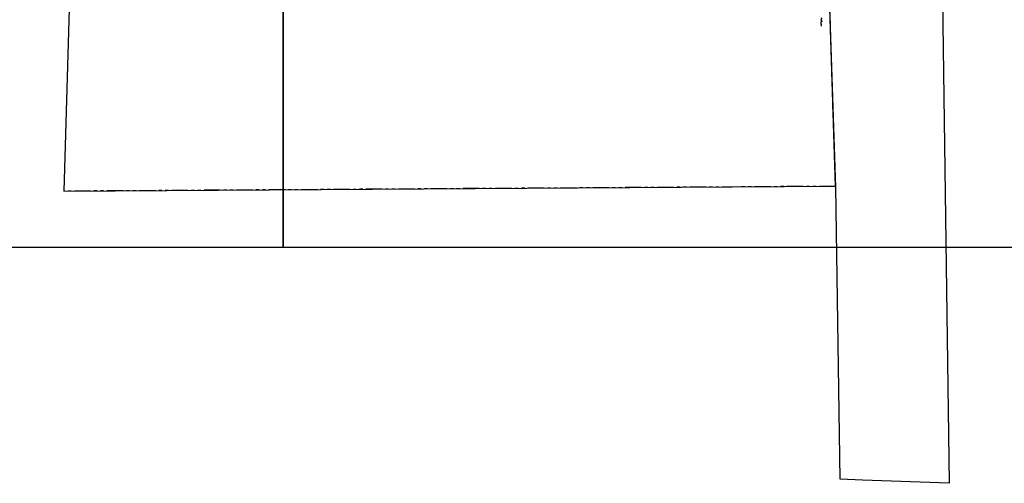
# Model space of a CAD drawing. Extents: x 1342183 to 1353000, y 1205363 to 1212000.
# Drawn here: x 1346288 to 1348948, y 1205363 to 1206616 of the extents above; entities that cross this region are included whole.
import ezdxf

# ---------------------------------------------------------------- set-up
doc = ezdxf.new("R2010")
doc.units = 0
doc.header["$LTSCALE"] = 100
doc.header["$MEASUREMENT"] = 0
doc.linetypes.add('PHANTOM2', pattern=[1.25, 0.625, -0.125, 0.125, -0.125, 0.125, -0.125])
for name, color, linetype in [('L12550P648 MAIER SURVEY', 1, 'Continuous'), ('MON', 7, 'Continuous'), ('NYS ORTHOPHOTOS', 7, 'Continuous'), ('PROP LINE ADJOINER', 5, 'PHANTOM2'), ('Sub 250-27', 6, 'Continuous'), ('V-PLNT-TREE-EDGE', 1, 'Continuous'), ('V-PROP-ADJN', 1, 'Continuous')]:
    doc.layers.add(name, color=color, linetype=linetype)
picture_1 = doc.add_image_def('image1.jp2', size_in_pixel=(3000, 2000))
picture_2 = doc.add_image_def('image2.jp2', size_in_pixel=(3000, 2000))

# ---------------------------------------------------------------- blocks, each defined once
blk = doc.blocks.new('A$C657678e4')
at = {"layer": 'MON'}
blk.add_line((454.9, 8.6), (394.8, 10.8), dxfattribs=at)
at = {"layer": 'V-PLNT-TREE-EDGE'}
blk.add_lwpolyline([(345.9, 1258, 0.7), (346.8, 1249.1, 0.7), (345.3, 1238.9, 0.7), (343.8, 1235.8, 0.7)], format="xyb", dxfattribs=at)
at = {"layer": 'V-PROP-ADJN'}
for p, q in [((382.9, 800.3), (366.3, 1317.5)), ((671.9, 1307), (689.6, 0)), ((394.8, 10.8), (382.9, 800.3)), ((689.6, 0), (454.9, 8.6))]:
    blk.add_line(p, q, dxfattribs=at)
blk = doc.blocks.new('A$C4e37cce0')
at = {"layer": 'Sub 250-27'}
for p, q in [((4251.8, 18.3), (4207.3, 1305.3)), ((2201.6, 1291.7), (2166.4, 0)), ((2166.4, 0), (4251.8, 18.3))]:
    blk.add_line(p, q, dxfattribs=at)

msp = doc.modelspace()

# ---------------------------------------------------------------- referenced raster images: frames only (the image files are external)
at = {"layer": 'NYS ORTHOPHOTOS'}
image = msp.add_image(picture_1, insert=(1344000, 1206000), size_in_units=(3000, 2000), dxfattribs=at)
image.dxf.flags = 7
image = msp.add_image(picture_2, insert=(1347000, 1206000), size_in_units=(3000, 2000), dxfattribs=at)
image.dxf.flags = 7

# ---------------------------------------------------------------- next in the draw order: block references
at = {"layer": 'L12550P648 MAIER SURVEY', "xscale": 0.9999740624, "yscale": 0.9999740624, "zscale": 0.9999740624, "rotation": 0.006262519131435306}
msp.add_blockref('A$C657678e4', (1348110, 1205362.9), dxfattribs=at)

# ---------------------------------------------------------------- next in the draw order: linework, layer by layer
at = {"layer": 'PROP LINE ADJOINER', "ltscale": 0.7}
for q in [(1348452.5, 1207410.5), (1346407.1, 1206152.6)]:
    msp.add_line((1348492.5, 1206165.8), q, dxfattribs=at)

# ---------------------------------------------------------------- next in the draw order: block references
at = {"layer": 'Sub 250-27', "xscale": 0.9999740624, "yscale": 0.9999740624, "zscale": 0.9999740624, "rotation": 359.8605328092343}
msp.add_blockref('A$C4e37cce0', (1344240.8, 1206157.9), dxfattribs=at)

doc.saveas('drawing.dxf')
